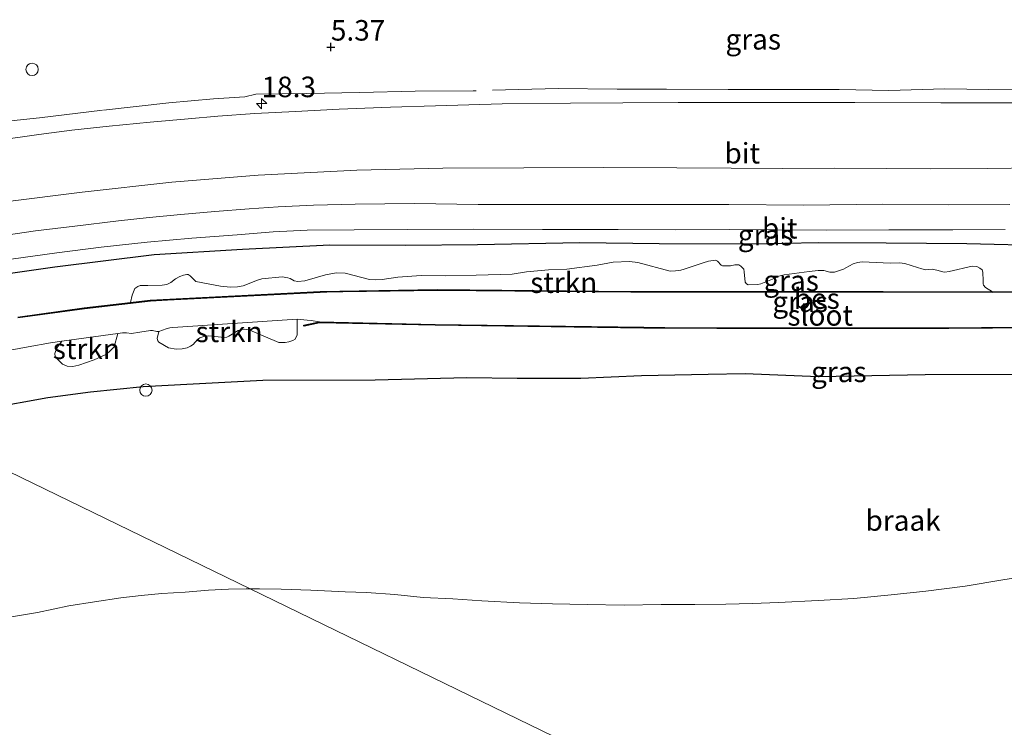
# Model space of a CAD drawing. Units: metres. Extents: x 56444 to 60009, y 437498 to 443750.
# Drawn here: x 58982 to 59102, y 439412 to 439499 of the extents above; entities that cross this region are included whole.
import ezdxf
from ezdxf.enums import TextEntityAlignment as Align

# ---------------------------------------------------------------- set-up
doc = ezdxf.new("R2010")
doc.units = ezdxf.units.M
doc.linetypes.add('IE-TERREINAFSCHEIDING', pattern=[10, 8, -2])
doc.layers.get('0').update_dxf_attribs({"lineweight": 25})
for name, color, linetype, lineweight in [('B-ME-AL-OVERIG-S-B1', 7, 'Continuous', 18), ('B-ME-AM-KILOMETR-S-B1', 7, 'Continuous', 18), ('B-ME-GR-STRUIKEN-GV-B6', 93, 'Continuous', 18), ('B-ME-GW-HOOGTEPUNT-S-B1', 10, 'Continuous', 25), ('B-ME-GW-INSTEEKWATERGANG-L-B1', 10, 'Continuous', 25), ('B-ME-IE-GRASLAND-GV-B6', 93, 'Continuous', 18), ('B-ME-IE-GRONDWERKLIJN-GROND_NIETINGERICHT-GV-B6', 253, 'Continuous', 18), ('B-ME-IE-HULPGEOMETRIE-L-B1', 53, 'Continuous', 18), ('B-ME-IE-TERREINAFSCHEIDING-RASTERHEKWERK-L-B1', 8, 'IE-TERREINAFSCHEIDING', 18), ('B-ME-OB-BESCHOEIING-GV-B6', 10, 'Continuous', 25), ('B-ME-OG-WATER-GV-B6', 153, 'Continuous', 18), ('B-ME-VH-VERH_SOORT-BITUMEN-GV-B6', 8, 'IE-TERREINAFSCHEIDING-NATUURLIJK-HOUTWAL', 18)]:
    doc.layers.add(name, color=color, linetype=linetype, lineweight=lineweight)
doc.styles.add('NLCS-ISO', font='NLCS-ISO.TTF')
doc.linetypes.add('IE-TERREINAFSCHEIDING-NATUURLIJK-HOUTWAL', pattern='A,7,-1.5,[67,NLCS.SHX,S=0.75,R=45,X=0,Y=0],-1.5,7,-1.5,[70,NLCS.SHX,S=0.75,R=0,X=0,Y=0],-1.5', length=20)

# ---------------------------------------------------------------- blocks, each defined once
blk = doc.blocks.new('dtb')
blk.add_circle((0, 0), 0.75)
blk = doc.blocks.new('hecto')
for p, q in [((0, 0.625), (-0.625, 0)), ((0, -0.625), (0, 0.625)), ((-0.625, 0), (0.625, 0)), ((0.625, 0), (0, -0.625))]:
    blk.add_line(p, q)
blk = doc.blocks.new('hoogtepunt')
for p, q in [((-0.5, 0), (0.5, 0)), ((0, 0.5), (0, -0.5))]:
    blk.add_line(p, q)

msp = doc.modelspace()

# ---------------------------------------------------------------- linework, layer by layer
at = {"layer": 'B-ME-GR-STRUIKEN-GV-B6'}
for points in [[(58995.8148, 439464.0822, 3.585), (58996.013, 439465.0035, 3.8174), (58996.3546, 439465.8116, 3.8894), (58996.7284, 439466.0568, 3.9764), (58997.021, 439466.1588, 4.0274), (58997.9172, 439466.176, 4.0544), (58999.6856, 439466.1856, 3.9614), (59000.2522, 439466.3011, 3.9374), (59000.7291, 439466.533, 3.9524), (59001.3159, 439466.9672, 4.1024), (59001.8411, 439467.2488, 4.1924), (59002.2946, 439467.4069, 4.2584), (59002.685, 439467.5102, 4.2404), (59002.8568, 439467.4881, 4.1924), (59003.0745, 439467.3343, 4.1264), (59003.7747, 439466.6434, 3.8954), (59006.7953, 439466.0725, 3.7184), (59008.0021, 439465.9519, 3.7184), (59008.8684, 439466.0078, 3.7214), (59009.5279, 439466.1394, 3.7394), (59010.0691, 439466.3281, 3.7814), (59011.1749, 439466.7792, 3.8834), (59011.8287, 439466.9743, 3.9344), (59014.3093, 439467.1994, 3.9764), (59014.9964, 439467.1109, 3.9764), (59015.277, 439467.0119, 3.9464), (59015.7657, 439466.7393, 3.8894), (59016.2078, 439466.6474, 3.8894), (59017.0347, 439466.7225, 3.8984), (59019.562, 439467.4724, 4.0244), (59020.862, 439467.696, 4.0304), (59021.96, 439467.6523, 4.0514), (59024.9145, 439466.8943, 3.9044), (59025.606, 439466.8401, 3.8264), (59026.4723, 439466.8961, 3.8084), (59028.3887, 439467.1869, 3.8534), (59031.2128, 439467.3677, 3.9194), (59034.226, 439467.3356, 3.9254), (59037.9383, 439467.4159, 3.9374), (59042.2916, 439467.5394, 4.0814), (59044.0515, 439467.8085, 4.1114), (59046.7324, 439468.0706, 4.1114), (59048.9409, 439468.1352, 4.1534), (59052.6376, 439468.6366, 4.3724), (59054.6066, 439469.0115, 4.3934), (59056.5995, 439469.0829, 4.4114), (59057.6154, 439468.945, 4.4084), (59061.5441, 439467.8869, 4.0964), (59062.1802, 439467.9446, 4.0904), (59062.8353, 439468.0418, 4.0964), (59063.2309, 439468.1305, 4.1294), (59065.5469, 439468.9216, 4.4114), (59066.2299, 439469.1269, 4.4354), (59067.0561, 439469.2509, 4.4354), (59067.298, 439469.122, 4.4204), (59067.7455, 439468.6382, 4.2914), (59067.9033, 439468.562, 4.2434), (59068.9026, 439468.5659, 4.2104), (59069.4254, 439468.6662, 4.2104), (59069.8859, 439468.6627, 4.2104), (59070.1672, 439468.5147, 4.2134), (59070.4957, 439468.1371, 4.1264), (59070.5735, 439467.8197, 4.0454), (59070.6642, 439466.5718, 3.7154), (59070.824, 439466.3486, 3.7034), (59071.0607, 439466.2343, 3.7064), (59072.2012, 439466.3038, 3.7124), (59072.5872, 439466.3728, 3.7574), (59074.0002, 439466.9311, 3.9434), (59074.7646, 439467.2796, 3.9884), (59075.4088, 439467.455, 4.0154), (59078.4503, 439467.8592, 4.2644), (59079.5558, 439467.9822, 4.2644), (59080.2758, 439467.9872, 4.2434), (59080.9839, 439467.7911, 4.1384), (59081.5424, 439467.789, 4.1384), (59082.1523, 439467.9688, 4.1444), (59082.6445, 439468.1568, 4.1624), (59082.9166, 439468.3173, 4.2494), (59083.8456, 439468.8053, 4.3904), (59084.3531, 439468.9494, 4.4534), (59084.9103, 439469.0452, 4.4954), (59088.332, 439468.8766, 4.5164), (59089.4877, 439468.9023, 4.4774), (59090.1302, 439468.8474, 4.4384), (59091.6706, 439468.3346, 4.2674), (59092.177, 439468.1995, 4.2104), (59092.644, 439468.0834, 4.2104), (59093.4416, 439468.1483, 4.2254), (59094.0015, 439468.0482, 4.2194), (59094.7344, 439467.828, 4.1624), (59094.9749, 439467.797, 4.0964), (59095.5079, 439467.868, 4.0994), (59098.3355, 439468.5093, 4.3004), (59098.8896, 439468.4729, 4.2944), (59099.2497, 439468.2867, 4.2704), (59099.5221, 439468.07, 4.2404), (59099.6241, 439467.7775, 4.1954), (59099.6433, 439466.7343, 3.8384), (59099.6729, 439466.3673, 3.6704), (59099.7092, 439466.216, 3.6374), (59099.9289, 439465.9152, 3.6254), (59100.7836, 439465.393, 3.6014), (59074.2072, 439465.4677, 3.6014), (59056.7329, 439465.4317, 3.6014), (59033.2168, 439465.6567, 3.6014), (59018.9196, 439465.4286, 3.6014), (58998.2382, 439464.3613, 3.6014), (58995.8148, 439464.0822, 3.585)], [(59016.1181, 439462.0587, 2.931), (59016.1132, 439461.1671, 3.663), (59016.1222, 439460.1531, 3.921), (59015.8943, 439459.6307, 4.026), (59015.6126, 439459.4505, 4.11), (59015.0956, 439459.2866, 4.158), (59014.6408, 439459.2265, 4.158), (59013.8864, 439459.226, 4.155), (59010.3435, 439460.7303, 3.498), (59009.7589, 439460.8545, 3.483), (59009.3626, 439460.8148, 3.486), (59008.9429, 439460.7012, 3.501), (59007.8016, 439459.9753, 3.627), (59007.5434, 439459.8688, 3.675), (59007.2254, 439459.84, 3.69), (59005.3761, 439460.0155, 3.642), (59004.7649, 439459.9336, 3.642), (59004.2771, 439459.7799, 3.645), (59003.9662, 439459.5895, 3.678), (59003.4406, 439458.9797, 3.891), (59003.1399, 439458.7601, 3.957), (59002.7164, 439458.5632, 3.957), (59002.1205, 439458.4374, 3.954), (59001.3909, 439458.4127, 3.927), (59000.4481, 439458.5762, 3.819), (58999.2873, 439459.2706, 3.615), (58999.1727, 439459.411, 3.531), (58999.0758, 439459.6889, 3.426), (58999.2743, 439460.5784, 2.931), (58999.7137, 439460.7176, 2.931), (59000.157, 439460.8861, 2.931), (59000.5965, 439461.0254, 2.931), (59000.9612, 439461.0497, 2.931), (59016.1181, 439462.0587, 2.931)], [(58987.4821, 439459.3694, 2.931), (58994.2645, 439460.3097, 2.931), (58993.8305, 439458.6869, 3.7763), (58993.2749, 439458.1159, 3.8694), (58992.8121, 439457.7659, 3.9039), (58991.4015, 439457.1043, 4.0592), (58989.5176, 439456.4475, 4.1523), (58988.8096, 439456.3139, 4.1696), (58988.1279, 439456.3214, 4.1696), (58987.5271, 439456.5836, 4.1282), (58987.0242, 439457.1062, 4.0695), (58986.6691, 439457.5295, 3.7521), (58986.6249, 439457.8726, 3.6107), (58986.738, 439458.2516, 3.3726), (58986.9959, 439458.7565, 3.1484), (58987.4821, 439459.3694, 2.931)]]:
    msp.add_polyline3d(points, dxfattribs=at)
at = {"layer": 'B-ME-GW-INSTEEKWATERGANG-L-B1'}
for points in [[(59107.6766, 439471.0006, 5.1906), (59097.6774, 439471.2168, 5.3016), (59087.8653, 439471.3313, 5.2433), (59079.5543, 439471.3623, 5.2627), (59071.3546, 439471.2045, 5.2461), (59060.1981, 439471.2145, 5.2544), (59050.5443, 439471.3539, 5.2239), (59038.0954, 439471.1105, 5.2488), (59029.346, 439471.0494, 5.2239), (59020.1154, 439471.0632, 5.2377), (59009.4553, 439470.5634, 5.1184), (58998.7112, 439469.913, 5.1489), (58986.6197, 439468.3831, 5.1545), (58976.3263, 439466.9187, 5.1267), (58966.8985, 439465.4525, 5.1267), (58956.2538, 439463.1676, 5.1351), (58947.4397, 439460.8988, 5.16), (58946.1214, 439460.4599, 5.1553)], [(58969.2014, 439449.2429, 5.1624), (58969.4255, 439449.2814, 5.1635), (58978.5399, 439451.2289, 5.1635), (58985.7771, 439452.5382, 5.1125), (58990.936, 439453.2214, 5.2055), (58997.3595, 439453.8533, 5.2445), (59002.6758, 439454.132, 5.2835), (59011.9325, 439454.6362, 5.3195), (59025.6289, 439454.687, 5.5085), (59036.7992, 439454.9726, 5.4905), (59042.9287, 439454.8951, 5.4665), (59050.6592, 439454.8836, 5.4065), (59058.0568, 439455.2153, 5.3105), (59066.1771, 439455.3562, 5.2685), (59070.6634, 439455.4275, 5.2715), (59079.6034, 439455.0995, 5.3315), (59092.6114, 439455.3368, 5.2925), (59103.4714, 439455.383, 5.2895)]]:
    msp.add_polyline3d(points, dxfattribs=at)
at = {"layer": 'B-ME-IE-GRASLAND-GV-B6'}
for points in [[(59103.7537, 439488.3972, 5.4317), (59094.5127, 439488.4185, 5.4397), (59084.0259, 439488.4605, 5.4517), (59074.5189, 439488.428, 5.4677), (59062.507, 439488.4553, 5.4977), (59055.7767, 439488.3866, 5.5037), (59049.3891, 439488.3412, 5.5117), (59041.0902, 439488.2696, 5.4637), (59032.9592, 439488.0203, 5.5217), (59027.4987, 439487.873, 5.4877), (59021.2167, 439487.615, 5.5097), (59015.9141, 439487.3513, 5.5017), (59010.9813, 439487.0973, 5.4857), (59006.4418, 439486.7926, 5.4797), (59002.8526, 439486.4377, 5.4817), (58998.2275, 439486.0486, 5.4537), (58993.2294, 439485.5477, 5.4417), (58988.6743, 439485.0619, 5.4557), (58984.6533, 439484.5383, 5.4517), (58979.7662, 439483.858, 5.4617)], [(58980.5413, 439476.3514, 5.4477), (58989.9401, 439477.5432, 5.4417), (59000.8574, 439478.7465, 5.4577), (59011.3806, 439479.5808, 5.4357), (59023.3881, 439480.2163, 5.4397), (59033.8404, 439480.433, 5.4417), (59043.7344, 439480.4736, 5.4577), (59053.3864, 439480.5373, 5.4597), (59062.3348, 439480.478, 5.4357), (59068.9698, 439480.4533, 5.4477), (59075.245, 439480.4205, 5.4337), (59081.6038, 439480.4559, 5.4317), (59087.8431, 439480.4132, 5.4297), (59093.3042, 439480.3752, 5.4137), (59100.2281, 439480.4145, 5.4197), (59105.9643, 439480.4834, 5.4597)], [(59102.8879, 439476.0138, 5.439), (59095.4539, 439475.9999, 5.439), (59087.3424, 439476.0565, 5.431), (59077.8138, 439475.9427, 5.457), (59068.695, 439476.0057, 5.475), (59061.2269, 439476.0084, 5.477), (59052.6966, 439476.0042, 5.481), (59045.4978, 439476.0216, 5.487), (59038.1514, 439476.0348, 5.469), (59030.4204, 439476.1324, 5.467), (59023.1699, 439476.0569, 5.443), (59018.1275, 439475.9373, 5.467), (59013.819, 439475.7344, 5.477), (59010.2705, 439475.5147, 5.459), (59006.0938, 439475.1662, 5.459), (59001.9539, 439474.7881, 5.441), (58998.0882, 439474.4291, 5.427), (58994.3668, 439474.0224, 5.455), (58989.0391, 439473.3952, 5.463), (58984.2359, 439472.7991, 5.431), (58979.2497, 439472.0862, 5.439)], [(58981.3107, 439469.3636, 5.321), (58986.867, 439470.1572, 5.335), (58992.2415, 439470.8226, 5.361), (58997.8557, 439471.4195, 5.341), (59003.2741, 439471.9113, 5.347), (59008.8246, 439472.3448, 5.385), (59013.2126, 439472.6875, 5.395), (59017.3194, 439472.8958, 5.397), (59023.0757, 439472.9505, 5.363), (59029.5747, 439472.9694, 5.381), (59037.616, 439473.0175, 5.387), (59046.001, 439472.9932, 5.391), (59055.1958, 439472.9604, 5.395), (59062.1534, 439472.9584, 5.387), (59068.7191, 439472.9603, 5.397), (59074.5187, 439472.9544, 5.373), (59080.6178, 439472.919, 5.365), (59088.1581, 439472.9569, 5.353), (59095.9522, 439472.9473, 5.327), (59102.3398, 439472.9753, 5.359)], [(58976.3263, 439466.9187, 5.1267), (58986.6197, 439468.3831, 5.1545), (58998.7112, 439469.913, 5.1489), (59009.4553, 439470.5634, 5.1184), (59020.1154, 439471.0632, 5.2377), (59029.346, 439471.0494, 5.2239), (59038.0954, 439471.1105, 5.2488), (59050.5443, 439471.3539, 5.2239), (59060.1981, 439471.2145, 5.2544), (59071.3546, 439471.2045, 5.2461), (59079.5543, 439471.3623, 5.2627), (59087.8653, 439471.3313, 5.2433), (59097.6774, 439471.2168, 5.3016), (59107.6766, 439471.0006, 5.1906)], [(59107.6766, 439471.0006, 5.1906), (59097.6774, 439471.2168, 5.3016), (59087.8653, 439471.3313, 5.2433), (59079.5543, 439471.3623, 5.2627), (59071.3546, 439471.2045, 5.2461), (59060.1981, 439471.2145, 5.2544), (59050.5443, 439471.3539, 5.2239), (59038.0954, 439471.1105, 5.2488), (59029.346, 439471.0494, 5.2239), (59020.1154, 439471.0632, 5.2377), (59009.4553, 439470.5634, 5.1184), (58998.7112, 439469.913, 5.1489), (58986.6197, 439468.3831, 5.1545), (58976.3263, 439466.9187, 5.1267)], [(59110.4037, 439465.4562, 3.6014), (59100.7836, 439465.393, 3.6014), (59099.9289, 439465.9152, 3.6254), (59099.7092, 439466.216, 3.6374), (59099.6729, 439466.3673, 3.6704), (59099.6433, 439466.7343, 3.8384), (59099.6241, 439467.7775, 4.1954), (59099.5221, 439468.07, 4.2404), (59099.2497, 439468.2867, 4.2704), (59098.8896, 439468.4729, 4.2944), (59098.3355, 439468.5093, 4.3004), (59095.5079, 439467.868, 4.0994), (59094.9749, 439467.797, 4.0964), (59094.7344, 439467.828, 4.1624), (59094.0015, 439468.0482, 4.2194), (59093.4416, 439468.1483, 4.2254), (59092.644, 439468.0834, 4.2104), (59092.177, 439468.1995, 4.2104), (59091.6706, 439468.3346, 4.2674), (59090.1302, 439468.8474, 4.4384), (59089.4877, 439468.9023, 4.4774), (59088.332, 439468.8766, 4.5164), (59084.9103, 439469.0452, 4.4954), (59084.3531, 439468.9494, 4.4534), (59083.8456, 439468.8053, 4.3904), (59082.9166, 439468.3173, 4.2494), (59082.6445, 439468.1568, 4.1624), (59082.1523, 439467.9688, 4.1444), (59081.5424, 439467.789, 4.1384), (59080.9839, 439467.7911, 4.1384), (59080.2758, 439467.9872, 4.2434), (59079.5558, 439467.9822, 4.2644), (59078.4503, 439467.8592, 4.2644), (59075.4088, 439467.455, 4.0154), (59074.7646, 439467.2796, 3.9884), (59074.0002, 439466.9311, 3.9434), (59072.5872, 439466.3728, 3.7574), (59072.2012, 439466.3038, 3.7124), (59071.0607, 439466.2343, 3.7064), (59070.824, 439466.3486, 3.7034), (59070.6642, 439466.5718, 3.7154), (59070.5735, 439467.8197, 4.0454), (59070.4957, 439468.1371, 4.1264), (59070.1672, 439468.5147, 4.2134), (59069.8859, 439468.6627, 4.2104), (59069.4254, 439468.6662, 4.2104), (59068.9026, 439468.5659, 4.2104), (59067.9033, 439468.562, 4.2434), (59067.7455, 439468.6382, 4.2914), (59067.298, 439469.122, 4.4204), (59067.0561, 439469.2509, 4.4354), (59066.2299, 439469.1269, 4.4354), (59065.5469, 439468.9216, 4.4114), (59063.2309, 439468.1305, 4.1294), (59062.8353, 439468.0418, 4.0964), (59062.1802, 439467.9446, 4.0904), (59061.5441, 439467.8869, 4.0964), (59057.6154, 439468.945, 4.4084), (59056.5995, 439469.0829, 4.4114), (59054.6066, 439469.0115, 4.3934), (59052.6376, 439468.6366, 4.3724), (59048.9409, 439468.1352, 4.1534), (59046.7324, 439468.0706, 4.1114), (59044.0515, 439467.8085, 4.1114), (59042.2916, 439467.5394, 4.0814), (59037.9383, 439467.4159, 3.9374), (59034.226, 439467.3356, 3.9254), (59031.2128, 439467.3677, 3.9194), (59028.3887, 439467.1869, 3.8534), (59026.4723, 439466.8961, 3.8084), (59025.606, 439466.8401, 3.8264), (59024.9145, 439466.8943, 3.9044), (59021.96, 439467.6523, 4.0514), (59020.862, 439467.696, 4.0304), (59019.562, 439467.4724, 4.0244), (59017.0347, 439466.7225, 3.8984), (59016.2078, 439466.6474, 3.8894), (59015.7657, 439466.7393, 3.8894), (59015.277, 439467.0119, 3.9464), (59014.9964, 439467.1109, 3.9764), (59014.3093, 439467.1994, 3.9764), (59011.8287, 439466.9743, 3.9344), (59011.1749, 439466.7792, 3.8834), (59010.0691, 439466.3281, 3.7814), (59009.5279, 439466.1394, 3.7394), (59008.8684, 439466.0078, 3.7214), (59008.0021, 439465.9519, 3.7184), (59006.7953, 439466.0725, 3.7184), (59003.7747, 439466.6434, 3.8954), (59003.0745, 439467.3343, 4.1264), (59002.8568, 439467.4881, 4.1924), (59002.685, 439467.5102, 4.2404), (59002.2946, 439467.4069, 4.2584), (59001.8411, 439467.2488, 4.1924), (59001.3159, 439466.9672, 4.1024), (59000.7291, 439466.533, 3.9524), (59000.2522, 439466.3011, 3.9374), (58999.6856, 439466.1856, 3.9614), (58997.9172, 439466.176, 4.0544), (58997.021, 439466.1588, 4.0274), (58996.7284, 439466.0568, 3.9764), (58996.3546, 439465.8116, 3.8894), (58996.013, 439465.0035, 3.8174), (58995.8148, 439464.0822, 3.585), (58990.1969, 439463.4353, 3.5468), (58982.099, 439462.3109, 3.4951)], [(58987.4821, 439459.3694, 2.931), (58986.9959, 439458.7565, 3.1484), (58986.738, 439458.2516, 3.3726), (58986.6249, 439457.8726, 3.6107), (58986.6691, 439457.5295, 3.7521), (58987.0242, 439457.1062, 4.0695), (58987.5271, 439456.5836, 4.1282), (58988.1279, 439456.3214, 4.1696), (58988.8096, 439456.3139, 4.1696), (58989.5176, 439456.4475, 4.1523), (58991.4015, 439457.1043, 4.0592), (58992.8121, 439457.7659, 3.9039), (58993.2749, 439458.1159, 3.8694), (58993.8305, 439458.6869, 3.7763), (58994.2645, 439460.3097, 2.931), (58994.8505, 439460.3886, 2.931), (58995.342, 439460.3787, 2.931), (58995.959, 439460.3288, 2.931), (58996.9564, 439460.4674, 2.931), (58998.261, 439460.6852, 2.931), (58998.5232, 439460.693, 2.931), (58999.0288, 439460.5625, 2.931), (58999.2743, 439460.5784, 2.931), (58999.0758, 439459.6889, 3.426), (58999.1727, 439459.411, 3.531), (58999.2873, 439459.2706, 3.615), (59000.4481, 439458.5762, 3.819), (59001.3909, 439458.4127, 3.927), (59002.1205, 439458.4374, 3.954), (59002.7164, 439458.5632, 3.957), (59003.1399, 439458.7601, 3.957), (59003.4406, 439458.9797, 3.891), (59003.9662, 439459.5895, 3.678), (59004.2771, 439459.7799, 3.645), (59004.7649, 439459.9336, 3.642), (59005.3761, 439460.0155, 3.642), (59007.2254, 439459.84, 3.69), (59007.5434, 439459.8688, 3.675), (59007.8016, 439459.9753, 3.627), (59008.9429, 439460.7012, 3.501), (59009.3626, 439460.8148, 3.486), (59009.7589, 439460.8545, 3.483), (59010.3435, 439460.7303, 3.498), (59013.8864, 439459.226, 4.155), (59014.6408, 439459.2265, 4.158), (59015.0956, 439459.2866, 4.158), (59015.6126, 439459.4505, 4.11), (59015.8943, 439459.6307, 4.026), (59016.1222, 439460.1531, 3.921), (59016.1132, 439461.1671, 3.663), (59016.1181, 439462.0587, 2.931), (59017.3212, 439461.9495, 2.931), (59017.8317, 439461.9032, 2.931), (59018.8294, 439461.7212, 2.931), (59016.9362, 439461.3191, 3.2858), (59016.9466, 439461.2702, 3.3554), (59016.957, 439461.2213, 3.425), (59018.8388, 439461.6209, 3.425), (59032.938, 439461.3209, 3.4333), (59058.324, 439460.976, 3.4333), (59067.2341, 439460.926, 3.4361), (59095.4928, 439460.9151, 3.4361), (59111.3783, 439461.0515, 3.4361)], [(58981.1755, 439458.2979, 2.931), (58983.3769, 439458.7029, 2.931), (58986.0978, 439459.1775, 2.931), (58987.4821, 439459.3694, 2.931)], [(59103.4714, 439455.383, 5.2895), (59092.6114, 439455.3368, 5.2925), (59079.6034, 439455.0995, 5.3315), (59070.6634, 439455.4275, 5.2715), (59066.1771, 439455.3562, 5.2685), (59058.0568, 439455.2153, 5.3105), (59050.6592, 439454.8836, 5.4065), (59042.9287, 439454.8951, 5.4665), (59036.7992, 439454.9726, 5.4905), (59025.6289, 439454.687, 5.5085), (59011.9325, 439454.6362, 5.3195), (59002.6758, 439454.132, 5.2835), (58997.3595, 439453.8533, 5.2445), (58990.936, 439453.2214, 5.2055), (58985.7771, 439452.5382, 5.1125), (58978.5399, 439451.2289, 5.1635)]]:
    msp.add_polyline3d(points, dxfattribs=at)
at = {"layer": 'B-ME-IE-GRONDWERKLIJN-GROND_NIETINGERICHT-GV-B6'}
for points in [[(59089.4234, 439390.8149, 5.2087), (59044.4531, 439412.6705, 5.2087), (59010.4112, 439429.2149, 5.4195), (58969.2014, 439449.2429, 5.1624), (58969.4255, 439449.2814, 5.1635), (58978.5399, 439451.2289, 5.1635), (58985.7771, 439452.5382, 5.1125), (58990.936, 439453.2214, 5.2055), (58997.3595, 439453.8533, 5.2445), (59002.6758, 439454.132, 5.2835), (59011.9325, 439454.6362, 5.3195), (59025.6289, 439454.687, 5.5085), (59036.7992, 439454.9726, 5.4905), (59042.9287, 439454.8951, 5.4665), (59050.6592, 439454.8836, 5.4065), (59058.0568, 439455.2153, 5.3105), (59066.1771, 439455.3562, 5.2685), (59070.6634, 439455.4275, 5.2715), (59079.6034, 439455.0995, 5.3315), (59092.6114, 439455.3368, 5.2925), (59103.4714, 439455.383, 5.2895)], [(58866.961, 439387.8418, 5.3555), (58882.3897, 439419.5894, 5.1493), (58883.744, 439420.0915, 5.1575), (58890.9815, 439422.8117, 5.1275), (58900.7704, 439427.0121, 5.0225), (58907.9742, 439429.6877, 4.9925), (58914.5265, 439431.9945, 5.0405), (58918.86, 439433.2101, 5.1185), (58922.0601, 439434.1946, 5.1725), (58929.325, 439436.6947, 5.1755), (58939.0537, 439440.6444, 5.1695), (58947.3974, 439444.144, 5.1095), (58951.4795, 439445.4688, 5.0825), (58959.0039, 439447.272, 5.0525), (58963.7611, 439448.3072, 5.1365), (58969.2014, 439449.2429, 5.1624), (59010.4112, 439429.2149, 5.4195), (59044.4531, 439412.6705, 5.2087), (59089.4234, 439390.8149, 5.2087)]]:
    msp.add_polyline3d(points, dxfattribs=at)
at = {"layer": 'B-ME-IE-HULPGEOMETRIE-L-B1'}
msp.add_polyline3d([(59108.7796, 439381.4077, 5.209), (59101.8455, 439384.7777, 5.2159), (59099.0391, 439386.1416, 5.0051), (59097.2282, 439387.0217, 4.4454), (59097.1374, 439387.0659, 3.8586), (59095.4294, 439387.896, 3.3735), (59093.4337, 439388.8659, 3.3735), (59091.6444, 439389.7355, 3.8586), (59091.5537, 439389.7796, 4.4789), (59089.4234, 439390.8149, 5.2087), (59044.4531, 439412.6705, 5.2087), (59010.4112, 439429.2149, 5.4195), (58969.2014, 439449.2429, 5.1624), (58960.378, 439453.5311, 3.4485), (58960.2379, 439453.5992, 3.2163), (58959.191, 439454.108, 2.931), (58953.5775, 439456.8361, 2.931), (58953.4444, 439456.9008, 3.4972), (58946.1214, 439460.4599, 5.1553), (58942.8747, 439462.0378, 5.3842), (58938.715, 439464.0594, 5.458), (58933.0429, 439466.816, 5.5261), (58922.6707, 439471.8569, 5.6669), (58910.6337, 439477.7069, 5.2863)], dxfattribs=at)
at = {"layer": 'B-ME-IE-TERREINAFSCHEIDING-RASTERHEKWERK-L-B1'}
for points in [[(59106.6919, 439490.0972, 5.4475), (59100.3582, 439490.0449, 5.4415), (59094.9953, 439490.0927, 5.4155), (59088.1848, 439489.9127, 5.4115), (59082.11, 439490.0407, 5.4075), (59075.7009, 439490.0201, 5.4115), (59068.6053, 439490.0303, 5.4215), (59061.0845, 439490.0789, 5.4575), (59055.1059, 439490.0603, 5.4535), (59047.9034, 439490.1555, 5.4375), (59037.5591, 439489.8713, 5.4115), (59030.475, 439489.8264, 5.4215), (59023.7073, 439489.6542, 5.4255), (59017.2806, 439489.5395, 5.4235), (59011.0978, 439489.4486, 5.4255), (59009.7286, 439489.1347, 5.4155), (59005.9184, 439488.9033, 5.4115), (59000.4984, 439488.3833, 5.3995), (58992.4253, 439487.4993, 5.3995), (58984.761, 439486.5553, 5.3835), (58973.9035, 439485.4311, 5.3895)], [(59010.4112, 439429.2149, 5.4195), (59011.519, 439429.2186, 5.4386), (59014.1749, 439429.1906, 5.4146), (59017.7935, 439429.0724, 5.3886), (59021.966, 439428.8804, 5.3166), (59024.5791, 439428.7636, 5.3566), (59028.0027, 439428.5206, 5.3406), (59031.4549, 439428.1797, 5.3366), (59035.0947, 439428.0007, 5.3686), (59038.5889, 439427.7823, 5.3846), (59043.1818, 439427.5287, 5.3526), (59047.2148, 439427.4099, 5.3666), (59051.4472, 439427.3403, 5.3886), (59055.9379, 439427.2463, 5.3406), (59060.4537, 439427.3065, 5.3106), (59064.5594, 439427.3244, 5.2786), (59068.3354, 439427.3477, 5.3166), (59071.5612, 439427.4442, 5.3446), (59074.7202, 439427.5651, 5.3466), (59079.5485, 439427.8255, 5.3966), (59083.9239, 439428.0449, 5.4066), (59088.4559, 439428.5177, 5.4286), (59092.6867, 439428.9541, 5.4406), (59097.4731, 439429.5704, 5.4306), (59102.0526, 439430.3108, 5.5006), (59105.2154, 439430.8377, 5.4666)], [(59010.4112, 439429.2149, 5.4195), (59009.8911, 439429.2132, 5.4106), (59007.7415, 439429.1735, 5.3506), (59005.3232, 439429.0572, 5.3306), (59002.4861, 439428.8233, 5.3366), (58999.6429, 439428.6554, 5.3366), (58997.1317, 439428.3988, 5.3006), (58994.6561, 439428.1376, 5.2746), (58991.4423, 439427.6645, 5.2886), (58988.3323, 439427.1707, 5.3246), (58984.5129, 439426.3501, 5.3266), (58980.591, 439425.7096, 5.2946), (58974.9161, 439424.3299, 5.3086), (58968.7793, 439422.9031, 5.3386), (58960.9309, 439421.0572, 5.3126), (58955.5926, 439419.7774, 5.2966), (58951.0898, 439418.5164, 5.3406), (58946.7041, 439417.2841, 5.3706), (58940.3575, 439415.4045, 5.3546), (58935.6483, 439413.8838, 5.3386), (58930.3889, 439412.1349, 5.2226)]]:
    msp.add_polyline3d(points, dxfattribs=at)
at = {"layer": 'B-ME-OB-BESCHOEIING-GV-B6'}
for points in [[(58982.099, 439462.3109, 3.4951), (58990.1969, 439463.4353, 3.5468), (58995.8148, 439464.0822, 3.585), (58998.2382, 439464.3613, 3.6014), (59018.9196, 439465.4286, 3.6014), (59033.2168, 439465.6567, 3.6014), (59056.7329, 439465.4317, 3.6014), (59074.2072, 439465.4677, 3.6014), (59100.7836, 439465.393, 3.6014)], [(59129.2737, 439465.4802, 2.931), (59100.7838, 439465.293, 2.931), (59074.2071, 439465.3677, 2.931), (59056.7326, 439465.3317, 2.931), (59033.2171, 439465.5566, 2.931), (59021.679, 439465.3726, 2.931), (59019.7344, 439465.3416, 2.931), (59018.923, 439465.3286, 2.931), (59000.3254, 439464.3688, 2.931), (58998.2465, 439464.2616, 2.931), (58990.2095, 439463.3361, 2.931), (58982.113, 439462.2119, 2.931)], [(59100.7836, 439465.393, 3.6014), (59110.4037, 439465.4562, 3.6014)], [(59111.3783, 439461.0515, 3.4361), (59095.4928, 439460.9151, 3.4361), (59067.2341, 439460.926, 3.4361), (59058.324, 439460.976, 3.4333), (59032.938, 439461.3209, 3.4333), (59018.8388, 439461.6209, 3.425), (59016.957, 439461.2213, 3.425), (59016.9466, 439461.2702, 3.3554), (59016.9362, 439461.3191, 3.2858), (59018.8294, 439461.7212, 2.931), (59032.9398, 439461.4209, 2.931), (59058.3249, 439461.076, 2.931), (59060.8755, 439461.0617, 2.931), (59067.2344, 439461.026, 2.931), (59095.4924, 439461.0151, 2.931), (59111.3776, 439461.1515, 2.931)]]:
    msp.add_polyline3d(points, dxfattribs=at)
at = {"layer": 'B-ME-OG-WATER-GV-B6'}
for points in [[(58982.113, 439462.2119, 2.931), (58990.2095, 439463.3361, 2.931), (58998.2465, 439464.2616, 2.931), (59000.3254, 439464.3688, 2.931), (59018.923, 439465.3286, 2.931), (59019.7344, 439465.3416, 2.931), (59021.679, 439465.3726, 2.931), (59033.2171, 439465.5566, 2.931), (59056.7326, 439465.3317, 2.931), (59074.2071, 439465.3677, 2.931), (59100.7838, 439465.293, 2.931), (59129.2737, 439465.4802, 2.931)], [(59111.3776, 439461.1515, 2.931), (59095.4924, 439461.0151, 2.931), (59067.2344, 439461.026, 2.931), (59060.8755, 439461.0617, 2.931), (59058.3249, 439461.076, 2.931), (59032.9398, 439461.4209, 2.931), (59018.8294, 439461.7212, 2.931), (59017.8317, 439461.9032, 2.931), (59017.3212, 439461.9495, 2.931), (59016.1181, 439462.0587, 2.931), (59000.9612, 439461.0497, 2.931), (59000.5965, 439461.0254, 2.931), (59000.157, 439460.8861, 2.931), (58999.7137, 439460.7176, 2.931), (58999.2743, 439460.5784, 2.931), (58999.0288, 439460.5625, 2.931), (58998.5232, 439460.693, 2.931), (58998.261, 439460.6852, 2.931), (58996.9564, 439460.4674, 2.931), (58995.959, 439460.3288, 2.931), (58995.342, 439460.3787, 2.931), (58994.8505, 439460.3886, 2.931), (58994.2645, 439460.3097, 2.931), (58987.4821, 439459.3694, 2.931)], [(58987.4821, 439459.3694, 2.931), (58986.0978, 439459.1775, 2.931), (58983.3769, 439458.7029, 2.931), (58981.1755, 439458.2979, 2.931)]]:
    msp.add_polyline3d(points, dxfattribs=at)
at = {"layer": 'B-ME-VH-VERH_SOORT-BITUMEN-GV-B6'}
for points in [[(58979.7662, 439483.858, 5.4617), (58984.6533, 439484.5383, 5.4517), (58988.6743, 439485.0619, 5.4557), (58993.2294, 439485.5477, 5.4417), (58998.2275, 439486.0486, 5.4537), (59002.8526, 439486.4377, 5.4817), (59006.4418, 439486.7926, 5.4797), (59010.9813, 439487.0973, 5.4857), (59015.9141, 439487.3513, 5.5017), (59021.2167, 439487.615, 5.5097), (59027.4987, 439487.873, 5.4877), (59032.9592, 439488.0203, 5.5217), (59041.0902, 439488.2696, 5.4637), (59049.3891, 439488.3412, 5.5117), (59055.7767, 439488.3866, 5.5037), (59062.507, 439488.4553, 5.4977), (59074.5189, 439488.428, 5.4677), (59084.0259, 439488.4605, 5.4517), (59094.5127, 439488.4185, 5.4397), (59103.7537, 439488.3972, 5.4317)], [(59105.9643, 439480.4834, 5.4597), (59100.2281, 439480.4145, 5.4197), (59093.3042, 439480.3752, 5.4137), (59087.8431, 439480.4132, 5.4297), (59081.6038, 439480.4559, 5.4317), (59075.245, 439480.4205, 5.4337), (59068.9698, 439480.4533, 5.4477), (59062.3348, 439480.478, 5.4357), (59053.3864, 439480.5373, 5.4597), (59043.7344, 439480.4736, 5.4577), (59033.8404, 439480.433, 5.4417), (59023.3881, 439480.2163, 5.4397), (59011.3806, 439479.5808, 5.4357), (59000.8574, 439478.7465, 5.4577), (58989.9401, 439477.5432, 5.4417), (58980.5413, 439476.3514, 5.4477), (58974.3535, 439475.4747, 5.4377), (58967.8448, 439474.4475, 5.4437), (58959.5195, 439472.8229, 5.4237), (58952.9022, 439471.4244, 5.4337), (58945.0463, 439469.7393, 5.4397), (58938.6726, 439468.25, 5.4697), (58934.6108, 439467.2321, 5.5137), (58933.0429, 439466.816, 5.5261)], [(58979.2497, 439472.0862, 5.439), (58984.2359, 439472.7991, 5.431), (58989.0391, 439473.3952, 5.463), (58994.3668, 439474.0224, 5.455), (58998.0882, 439474.4291, 5.427), (59001.9539, 439474.7881, 5.441), (59006.0938, 439475.1662, 5.459), (59010.2705, 439475.5147, 5.459), (59013.819, 439475.7344, 5.477), (59018.1275, 439475.9373, 5.467), (59023.1699, 439476.0569, 5.443), (59030.4204, 439476.1324, 5.467), (59038.1514, 439476.0348, 5.469), (59045.4978, 439476.0216, 5.487), (59052.6966, 439476.0042, 5.481), (59061.2269, 439476.0084, 5.477), (59068.695, 439476.0057, 5.475), (59077.8138, 439475.9427, 5.457), (59087.3424, 439476.0565, 5.431), (59095.4539, 439475.9999, 5.439), (59102.8879, 439476.0138, 5.439)], [(59102.3398, 439472.9753, 5.359), (59095.9522, 439472.9473, 5.327), (59088.1581, 439472.9569, 5.353), (59080.6178, 439472.919, 5.365), (59074.5187, 439472.9544, 5.373), (59068.7191, 439472.9603, 5.397), (59062.1534, 439472.9584, 5.387), (59055.1958, 439472.9604, 5.395), (59046.001, 439472.9932, 5.391), (59037.616, 439473.0175, 5.387), (59029.5747, 439472.9694, 5.381), (59023.0757, 439472.9505, 5.363), (59017.3194, 439472.8958, 5.397), (59013.2126, 439472.6875, 5.395), (59008.8246, 439472.3448, 5.385), (59003.2741, 439471.9113, 5.347), (58997.8557, 439471.4195, 5.341), (58992.2415, 439470.8226, 5.361), (58986.867, 439470.1572, 5.335), (58981.3107, 439469.3636, 5.321)]]:
    msp.add_polyline3d(points, dxfattribs=at)

# ---------------------------------------------------------------- block references
at = {"layer": 'B-ME-AL-OVERIG-S-B1', "rotation": 90}
for p in [(58983.8347, 439492.4785, 6.7375), (58997.7036, 439453.4258, 7.6475)]:
    msp.add_blockref('dtb', p, dxfattribs=at)
at = {"layer": 'B-ME-AM-KILOMETR-S-B1', "rotation": 90}
msp.add_blockref('hecto', (59011.7862, 439488.3097, 6.3195), dxfattribs=at)
at = {"layer": 'B-ME-GW-HOOGTEPUNT-S-B1', "rotation": 90}
msp.add_blockref('hoogtepunt', (59020.226, 439495.1986, 5.3699), dxfattribs=at)
msp.add_blockref('hoogtepunt', (59020.226, 439495.1986, 5.3699), dxfattribs=at)

# ---------------------------------------------------------------- texts
at = {"layer": 'B-ME-AM-KILOMETR-S-B1', "ltscale": 0.2, "style": 'NLCS-ISO'}
msp.add_text('18.3', height=2.5, dxfattribs=at).set_placement((59011.7862, 439488.3097, 6.3195), align=Align.BOTTOM_LEFT)
at = {"layer": 'B-ME-GR-STRUIKEN-GV-B6', "ltscale": 0.2, "style": 'NLCS-ISO'}
for p in [(59048.58297, 439466.50641), (59007.83174, 439460.51893), (58990.44361, 439458.45393)]:
    msp.add_text('strkn', height=2.5, dxfattribs=at).set_placement(p, align=Align.MIDDLE_CENTER)
at = {"layer": 'B-ME-GW-HOOGTEPUNT-S-B1', "ltscale": 0.2, "style": 'NLCS-ISO'}
msp.add_text('5.37', height=2.5, dxfattribs=at).set_placement((59020.226, 439495.1986, 5.3699), align=Align.BOTTOM_LEFT)
msp.add_text('5.37', height=2.5, dxfattribs=at).set_placement((59020.226, 439495.1986, 5.3699), align=Align.BOTTOM_LEFT)
at = {"layer": 'B-ME-IE-GRASLAND-GV-B6', "ltscale": 0.2, "style": 'NLCS-ISO'}
for p in [(59071.65805, 439496.1404), (59073.1619, 439472.29835), (59076.2698, 439466.7434), (59077.3696, 439464.1829), (59082.08575, 439455.6508)]:
    msp.add_text('gras', height=2.5, dxfattribs=at).set_placement(p, align=Align.MIDDLE_CENTER)
at = {"layer": 'B-ME-IE-GRONDWERKLIJN-GROND_NIETINGERICHT-GV-B6', "ltscale": 0.2, "style": 'NLCS-ISO'}
msp.add_text('braak', height=2.5, dxfattribs=at).set_placement((59089.9086, 439437.55201), align=Align.MIDDLE_CENTER)
at = {"layer": 'B-ME-OB-BESCHOEIING-GV-B6', "ltscale": 0.2, "style": 'NLCS-ISO'}
msp.add_text('bes', height=2.5, dxfattribs=at).set_placement((59079.40012, 439464.56766), align=Align.MIDDLE_CENTER)
at = {"layer": 'B-ME-OG-WATER-GV-B6', "ltscale": 0.2, "style": 'NLCS-ISO'}
msp.add_text('sloot', height=2.5, dxfattribs=at).set_placement((59079.81471, 439462.52365), align=Align.MIDDLE_CENTER)
at = {"layer": 'B-ME-VH-VERH_SOORT-BITUMEN-GV-B6', "ltscale": 0.2, "style": 'NLCS-ISO'}
for p in [(59070.31979, 439482.26794), (59074.88541, 439473.13054)]:
    msp.add_text('bit', height=2.5, dxfattribs=at).set_placement(p, align=Align.MIDDLE_CENTER)

doc.saveas('drawing.dxf')
